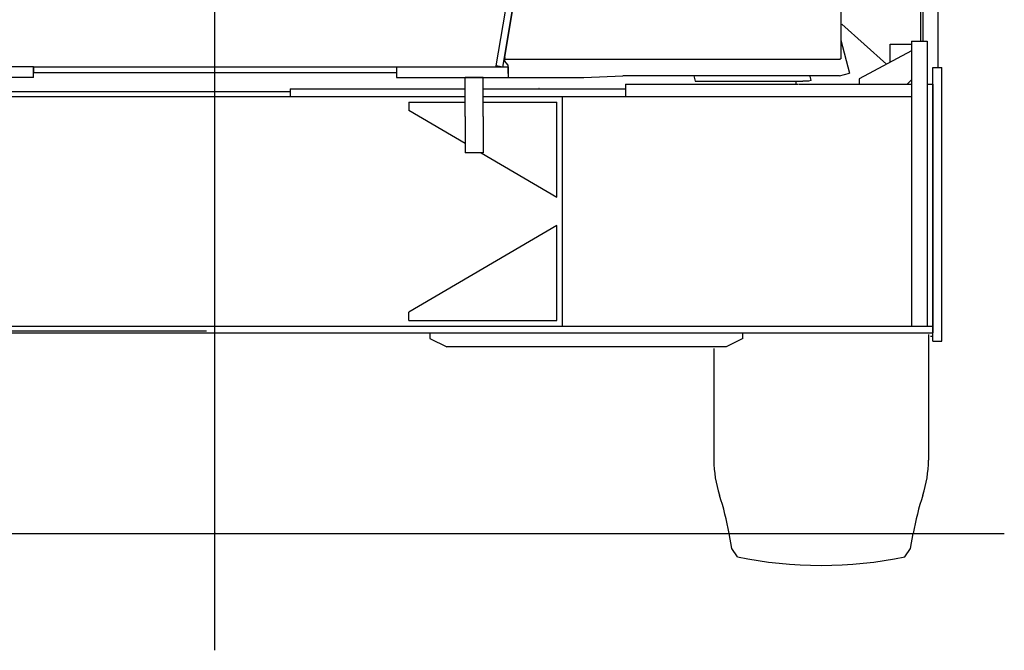
# Model space of a CAD drawing. Extents: x -31701 to 37626, y -27136 to 32272.
# Drawn here: x -13355 to -11593, y -17967 to -16839 of the extents above; entities that cross this region are included whole.
import ezdxf

# ---------------------------------------------------------------- set-up
doc = ezdxf.new("R2010")
doc.units = 0
doc.header["$PDMODE"] = 35
doc.layers.get('0').update_dxf_attribs({"linetype": 'CONTINUOUS'})

msp = doc.modelspace()

# ---------------------------------------------------------------- linework, layer by layer
at = {"color": 104, "linetype": 'Continuous'}
for p, q in [((-13005.81, -17967.13), (-13005.81, -15406.41)), ((-12502.51, -16921.29), (-12409.81, -16373.07)), ((-12490.68, -16923.29), (-12397.98, -16375.07)), ((-11711.31, -16924.13), (-11711.31, -16380.07)), ((-11742.21, -16877.14), (-11742.21, -16563.07)), ((-12487.07, -16906.47), (-12443.75, -16650.47)), ((-11885.81, -16648.47), (-11885.81, -16908.47)), ((-11738.51, -16838.69), (-11738.51, -16813.34)), ((-11711.31, -16838.69), (-11711.31, -16813.34)), ((-11738.51, -16877.14), (-11738.51, -16838.69)), ((-11711.31, -16924.13), (-11711.31, -16838.69)), ((-11885.81, -16875.51), (-11870.1, -16934.24)), ((-12487.5, -16910.07), (-12487.81, -16912.07)), ((-12480.81, -16920.07), (-12487.81, -16912.07)), ((-12487.71, -16905.78), (-12486.97, -16905.9)), ((-12487.07, -16906.47), (-12487.68, -16910.07)), ((-11907.41, -16910.07), (-12487.68, -16910.07)), ((-12486.88, -16900.85), (-12486.14, -16900.97)), ((-11887.41, -16910.07), (-11907.41, -16910.07)), ((-11887.41, -16908.47), (-11887.41, -16910.07)), ((-11887.41, -16908.47), (-11885.81, -16908.47)), ((-13330.81, -16923.07), (-13530.81, -16923.07)), ((-13330.81, -16923.07), (-13330.81, -16933.07)), ((-13330.81, -16923.07), (-12680.81, -16923.07)), ((-13330.81, -16942.07), (-13330.81, -16923.07)), ((-13330.81, -16933.07), (-12680.81, -16933.07)), ((-12680.81, -16923.07), (-12680.81, -16933.07)), ((-12680.81, -16923.07), (-12680.81, -16942.07)), ((-12680.81, -16923.07), (-12480.81, -16923.07)), ((-12502.51, -16921.29), (-12502.81, -16923.07)), ((-12490.68, -16923.29), (-12502.51, -16921.29)), ((-12480.81, -16935.07), (-12480.81, -16920.07)), ((-12480.81, -16923.07), (-12480.81, -16942.07)), ((-12480.81, -16935.07), (-12480.81, -16942.07)), ((-11887.81, -16939.07), (-11870.1, -16934.24)), ((-13330.81, -16942.07), (-13530.81, -16942.07)), ((-12680.81, -16942.07), (-12480.81, -16942.07)), ((-12525.81, -16942.07), (-12557.81, -16942.07)), ((-12557.81, -17012.07), (-12557.81, -16942.07)), ((-12525.81, -17012.07), (-12525.81, -16942.07)), ((-12480.81, -16942.07), (-12415.81, -16942.07)), ((-12415.81, -16942.07), (-12410.86, -16942.07)), ((-12410.86, -16942.07), (-12345.81, -16942.07)), ((-12345.81, -16942.07), (-12275.81, -16939.07)), ((-11887.81, -16939.07), (-12275.81, -16939.07)), ((-12148.82, -16939.07), (-12146.3, -16948.5)), ((-12146.3, -16948.5), (-11953.74, -16948.49)), ((-11943.39, -16948.48), (-11953.74, -16948.49)), ((-11939.04, -16947.32), (-11943.39, -16948.48)), ((-11941.11, -16939.59), (-11941.25, -16939.07)), ((-11939.17, -16939.07), (-11941.11, -16939.59)), ((-11941.11, -16939.59), (-11939.04, -16947.32)), ((-12425.41, -16962), (-12426.01, -16961.91)), ((-11721.01, -16970.07), (-11721.01, -16979.07)), ((-11721.01, -16979.07), (-11721.01, -17390.07)), ((-12557.81, -17012.07), (-12557.81, -17077.07)), ((-12525.81, -17012.07), (-12525.81, -17077.07)), ((-12525.81, -17077.07), (-12557.81, -17077.07)), ((-11721.01, -17390.07), (-11721.01, -17398.07)), ((-11728.81, -17402.07), (-11728.81, -17626.92)), ((-11724.91, -17405.07), (-11722.61, -17405.07)), ((-12112.81, -17427.07), (-12112.81, -17626.92)), ((-14418.59, -17758.07), (-11593.03, -17758.07)), ((-12080.81, -17785.07), (-12085.57, -17758.07)), ((-11760.81, -17785.07), (-11756.09, -17758.3)), ((-12070.81, -17800.07), (-12080.81, -17785.07)), ((-11770.81, -17800.07), (-11760.81, -17785.07))]:
    msp.add_line(p, q, dxfattribs=at)
at = {"color": 251, "linetype": 'Continuous'}
for p, q in [((-11884.1, -16846.61), (-11803.78, -16917.94)), ((-11797.13, -16882.14), (-11759.03, -16882.14)), ((-11797.13, -16914.4), (-11797.13, -16882.14)), ((-11759.03, -16877.14), (-11759.03, -17387.14)), ((-11759.03, -16877.14), (-11731.03, -16877.14)), ((-11731.03, -16877.14), (-11731.03, -17387.14)), ((-11759.03, -16894.14), (-11853.03, -16944.14)), ((-11721.02, -17414.13), (-11721.02, -16924.13)), ((-11721.02, -16924.13), (-11705.03, -16924.13)), ((-11705.02, -17414.13), (-11705.02, -16924.13)), ((-11966.03, -16948.49), (-11966.03, -16954.14)), ((-11853.03, -16944.14), (-11853.03, -16954.14)), ((-11767.03, -16954.14), (-11759.03, -16946.14)), ((-13841.03, -16967.14), (-12871.02, -16967.14)), ((-12871.02, -16962.14), (-12557.81, -16962.14)), ((-12871.02, -16962.14), (-12871.02, -16976.14)), ((-12525.8, -16962.14), (-12271.02, -16962.14)), ((-12271.02, -16954.14), (-12271.02, -16976.14)), ((-12271.02, -16954.14), (-11961.9, -16954.14)), ((-11960.7, -16954.14), (-11759.03, -16954.14)), ((-11731.03, -16954.14), (-11721.03, -16954.14)), ((-11721.03, -16954.14), (-11721.03, -17399.14)), ((-13841.03, -16976.14), (-12557.81, -16976.14)), ((-12659.03, -16986.14), (-12659.03, -17001.14)), ((-12659.03, -16986.14), (-12557.81, -16986.14)), ((-12525.8, -16976.14), (-11759.03, -16976.14)), ((-12525.8, -16986.14), (-12394.03, -16986.14)), ((-12394.03, -17156.14), (-12394.03, -16986.14)), ((-12384.03, -17387.14), (-12384.03, -16976.14)), ((-12557.81, -17060.34), (-12659.03, -17001.14)), ((-12529.21, -17077.07), (-12394.03, -17156.14)), ((-12394.03, -17207.13), (-12659.03, -17362.14)), ((-12394.03, -17377.13), (-12394.03, -17207.13)), ((-12659.03, -17377.14), (-12659.03, -17362.14)), ((-14294.73, -17387.14), (-11721.03, -17387.14)), ((-12659.03, -17377.14), (-12394.03, -17377.14)), ((-11723.03, -17387.14), (-11721.03, -17389.14)), ((-14290.57, -17399.14), (-11721.03, -17399.14)), ((-13691.03, -17395.14), (-13021.03, -17395.14)), ((-12621.03, -17399.14), (-12621.03, -17409.14)), ((-12621.03, -17409.14), (-12591.03, -17424.14)), ((-12061.03, -17409.14), (-12091.03, -17424.14)), ((-12061.03, -17409.14), (-12061.03, -17399.14)), ((-12091.03, -17424.14), (-12591.03, -17424.14)), ((-11721.03, -17414.13), (-11705.03, -17414.13))]:
    msp.add_line(p, q, dxfattribs=at)
at = {"color": 104, "linetype": 'Continuous'}
for centre, radius, start, end in [((-11912.81, -17626.93), 200, 179.99723, 198.16231), ((-11928.81, -17626.93), 200, 341.83769, 0.00277), ((-12577.93, -17845.13), 500, 10.02678, 18.1623), ((-11263.68, -17845.13), 500, 161.83769, 169.97322), ((-11920.81, -17057.57), 757.5, 258.57881, 281.42119)]:
    msp.add_arc(centre, radius, start, end, dxfattribs=at)
at = {"color": 20, "linetype": 'Continuous'}
msp.add_point((-13005.81, -17758.07), dxfattribs=at)

doc.saveas('drawing.dxf')
